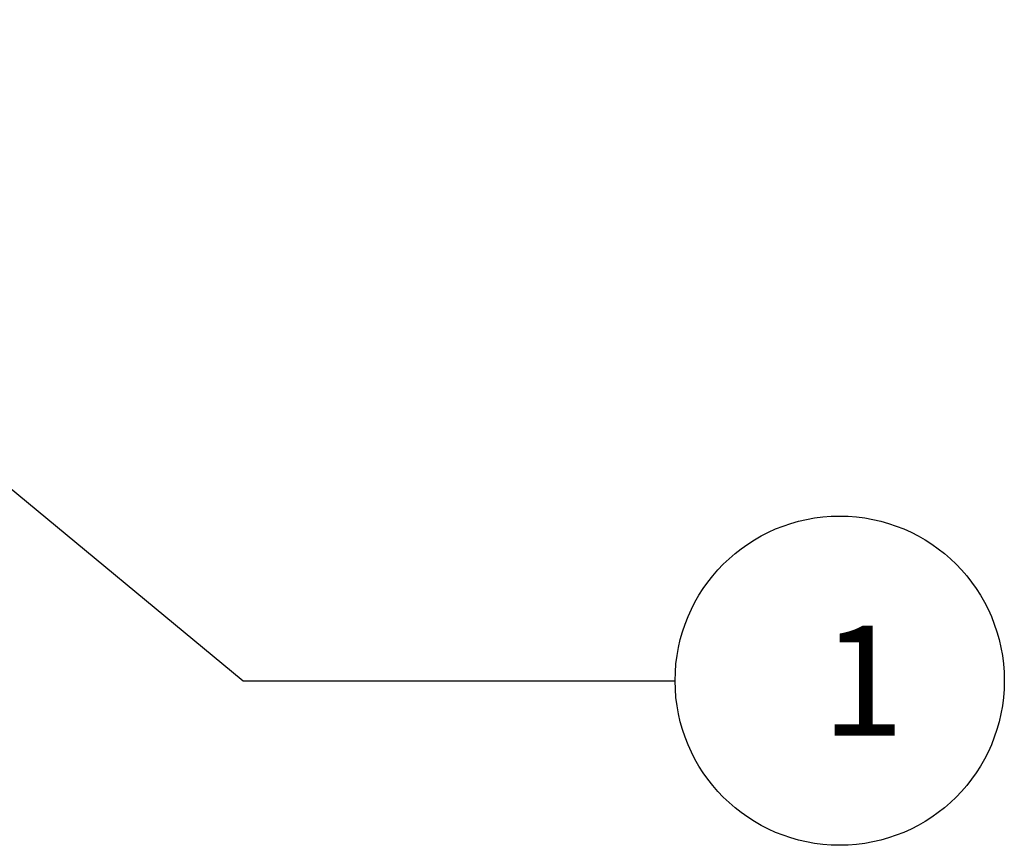
# Model space of a CAD drawing. Extents: x 0 to 1680, y 0 to 1188.
# Drawn here: x 716 to 842, y 534 to 639 of the extents above; entities that cross this region are included whole.
import ezdxf

# ---------------------------------------------------------------- set-up
doc = ezdxf.new("R2010")
doc.units = 0
doc.header["$LTSCALE"] = 4
doc.layers.get('0').update_dxf_attribs({"linetype": 'CONTINUOUS'})
doc.layers.add('SYMBOL__ISO_', color=7, linetype='CONTINUOUS')
doc.styles.add('NOTE_TEXT__ISO_', font='txt.shx', dxfattribs={"bigfont": 'bigfont.shx'})

# ---------------------------------------------------------------- blocks, each defined once
blk = doc.blocks.new('*U137')
at = {"layer": 'SYMBOL__ISO_', "style": 'NOTE_TEXT__ISO_'}
blk.add_text('1', height=3.5, dxfattribs=at).set_placement((204.57, 136.977))
blk = doc.blocks.new('BALLOON6')
at = {"layer": 'SYMBOL__ISO_'}
for p, q in [((162.549, 158.212), (160.622, 159.805)), ((162.867, 158.597), (160.622, 159.805)), ((160.622, 159.805), (162.23, 157.827)), ((162.23, 157.827), (162.867, 158.597)), ((162.549, 158.212), (186.126, 138.727)), ((186.126, 138.727), (199.903, 138.727))]:
    blk.add_line(p, q, dxfattribs=at)
at = {"layer": 'SYMBOL__ISO_', "flags": 128}
blk.add_lwpolyline([(162.867, 158.597), (160.622, 159.805), (162.23, 157.827), (162.867, 158.597)], dxfattribs=at)
at = {"layer": 'SYMBOL__ISO_'}
blk.add_circle((205.153, 138.727), 5.25, dxfattribs=at)
blk.add_solid([(162.867, 158.597), (160.622, 159.805), (162.23, 157.827), (162.867, 158.597)], dxfattribs=at)
blk.add_blockref('*U137', (0, 0))

msp = doc.modelspace()

# ---------------------------------------------------------------- block references
at = {"layer": 'SYMBOL__ISO_', "xscale": 4, "yscale": 4, "zscale": 4}
msp.add_blockref('BALLOON6', (0, 0), dxfattribs=at)

doc.saveas('drawing.dxf')
